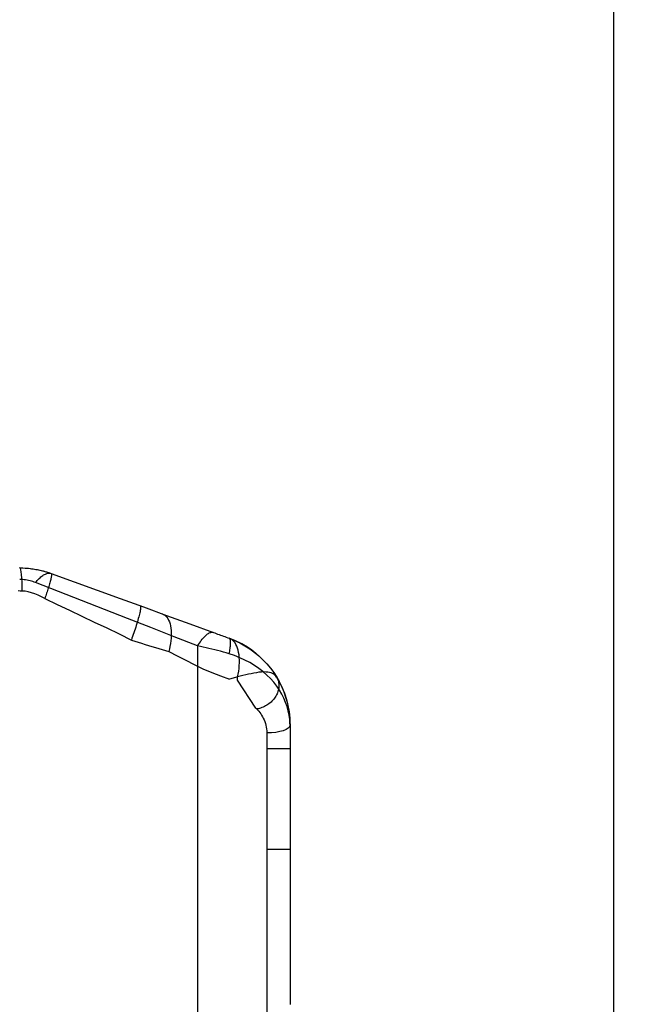
# Model space of a CAD drawing. Units: millimetres. Extents: x 8217 to 14365, y -5352 to 1810.
# Drawn here: x 12080 to 12083, y -3221 to -3217 of the extents above; entities that cross this region are included whole.
import ezdxf

# ---------------------------------------------------------------- set-up
doc = ezdxf.new("R2010")
doc.units = ezdxf.units.MM
doc.layers.add('_0', color=7, linetype='Continuous', lineweight=0)
doc.layers.add('Автоматика провода', color=7, linetype='Continuous', lineweight=30)
doc.layers.add('HIDDEN', color=7, linetype='Continuous')
doc.styles.add('ГОСТ тип А  2.5 мм М1к1', font='geniso.shx', dxfattribs={"oblique": 15, "height": 2.5})
doc.dimstyles.new('1-5', dxfattribs={"dimtxt": 2.5, "dimasz": 3, "dimexe": 3, "dimexo": 1, "dimtad": 1, "dimdec": 0, "dimlfac": 5, "dimzin": 9, "dimtxsty": 'ГОСТ тип А  2.5 мм М1к1', "dimblk2": 'DOTSMALL', "dimsah": 1, "dimcen": 2.5, "dimdle": 3, "dimclrd": 256, "dimclre": 256, "dimadec": 0, "dimazin": 0, "dimtfac": 1, "dimtdec": 0, "dimtmove": 0, "dimatfit": 3, "dimfxl": 1, "dimlwd": -1, "dimlwe": -1, "dimarcsym": 0})

# ---------------------------------------------------------------- blocks, each defined once
blk = doc.blocks.new('_Oblique')
at = {"color": 0, "linetype": 'ByBlock', "lineweight": -2}
blk.add_line((-0.5, -0.5), (0.5, 0.5), dxfattribs=at)
blk = doc.blocks.new('*D142')
at = {"layer": '_0', "ltscale": 3, "transparency": 16777216}
for p, q in [((12023.0158, -3220.1124), (12023.0158, -3148.6762)), ((12083.0158, -3160.1124), (12083.0158, -3148.6762)), ((12020.0158, -3151.6762), (12086.0158, -3151.6762))]:
    blk.add_line(p, q, dxfattribs=at)
at = {"layer": 'Defpoints', "color": 0, "linetype": 'Continuous', "ltscale": 3, "transparency": 16777216}
for p in [(12083.0158, -3151.6762), (12083.0158, -3161.1124), (12023.0158, -3221.1124)]:
    blk.add_point(p, dxfattribs=at)
at = {"layer": '_0', "linetype": 'Continuous', "ltscale": 3, "transparency": 16777216, "xscale": 3, "yscale": 3, "zscale": 3, "rotation": 180}
blk.add_blockref('_Oblique', (12023.0158, -3151.6762), dxfattribs=at)
at = {"layer": '_0', "linetype": 'Continuous', "ltscale": 3, "transparency": 16777216, "xscale": 3, "yscale": 3, "zscale": 3}
blk.add_blockref('_Oblique', (12083.0158, -3151.6762), dxfattribs=at)
at = {"layer": '_0', "color": 0, "linetype": 'Continuous', "lineweight": -3, "ltscale": 3, "transparency": 16777216, "insert": (12049.0158, -3149.8012), "char_height": 2.5, "attachment_point": 5, "style": 'ГОСТ тип А  2.5 мм М1к1'}
blk.add_mtext('300', dxfattribs=at)

msp = doc.modelspace()

# ---------------------------------------------------------------- linework, layer by layer
at = {"layer": 'HIDDEN'}
for p, q in [((12080.4463, -3219.4615), (12080.4458, -3219.4615)), ((12080.4463, -3219.4615), (12080.4458, -3219.4615)), ((12080.4463, -3219.4615), (12080.4593, -3219.4617)), ((12080.4463, -3219.4615), (12080.4463, -3219.4615)), ((12080.4463, -3219.4615), (12080.4582, -3219.4617)), ((12080.4463, -3219.4615), (12080.4593, -3219.4617)), ((12080.4463, -3219.4615), (12080.4463, -3219.4615)), ((12080.4463, -3219.4615), (12080.4582, -3219.4617)), ((12080.4582, -3219.4617), (12080.4701, -3219.4622)), ((12080.4582, -3219.4617), (12080.4701, -3219.4622)), ((12080.4593, -3219.4617), (12080.4722, -3219.4624)), ((12080.4593, -3219.4617), (12080.4722, -3219.4624)), ((12080.4701, -3219.4622), (12080.4819, -3219.4631)), ((12080.4701, -3219.4622), (12080.4819, -3219.4631)), ((12080.4722, -3219.4624), (12080.4851, -3219.4634)), ((12080.4722, -3219.4624), (12080.4851, -3219.4634)), ((12080.4819, -3219.4631), (12080.4936, -3219.4644)), ((12080.4819, -3219.4631), (12080.4936, -3219.4644)), ((12080.4851, -3219.4634), (12080.4979, -3219.4649)), ((12080.4851, -3219.4634), (12080.4979, -3219.4649)), ((12080.4936, -3219.4644), (12080.5053, -3219.4659)), ((12080.4936, -3219.4644), (12080.5053, -3219.4659)), ((12080.4979, -3219.4649), (12080.5106, -3219.4668)), ((12080.4979, -3219.4649), (12080.5106, -3219.4668)), ((12080.5053, -3219.4659), (12080.5168, -3219.4678)), ((12080.5053, -3219.4659), (12080.5168, -3219.4678)), ((12080.5106, -3219.4668), (12080.5231, -3219.469)), ((12080.5106, -3219.4668), (12080.5231, -3219.469)), ((12080.5168, -3219.4678), (12080.5283, -3219.4701)), ((12080.5168, -3219.4678), (12080.5283, -3219.4701)), ((12080.5231, -3219.469), (12080.5355, -3219.4716)), ((12080.5231, -3219.469), (12080.5355, -3219.4716)), ((12080.5283, -3219.4701), (12080.5396, -3219.4726)), ((12080.5283, -3219.4701), (12080.5396, -3219.4726)), ((12080.5355, -3219.4716), (12080.5477, -3219.4746)), ((12080.5355, -3219.4716), (12080.5477, -3219.4746)), ((12080.5396, -3219.4726), (12080.5507, -3219.4754)), ((12080.5396, -3219.4726), (12080.5507, -3219.4754)), ((12080.5477, -3219.4746), (12080.5598, -3219.4779)), ((12080.5477, -3219.4746), (12080.5598, -3219.4779)), ((12080.5499, -3219.492), (12080.5537, -3219.4899)), ((12080.5499, -3219.492), (12080.5537, -3219.4899)), ((12080.5507, -3219.4754), (12080.5617, -3219.4785)), ((12080.5507, -3219.4754), (12080.5617, -3219.4785)), ((12080.5537, -3219.4899), (12080.5573, -3219.4881)), ((12080.5537, -3219.4899), (12080.5573, -3219.4881)), ((12080.5573, -3219.4881), (12080.5609, -3219.4866)), ((12080.5573, -3219.4881), (12080.5609, -3219.4866)), ((12080.5598, -3219.4779), (12080.5715, -3219.4816)), ((12080.5598, -3219.4779), (12080.5715, -3219.4816)), ((12080.5609, -3219.4866), (12080.5644, -3219.4855)), ((12080.5609, -3219.4866), (12080.5644, -3219.4855)), ((12080.5617, -3219.4785), (12080.5725, -3219.4819)), ((12080.5617, -3219.4785), (12080.5725, -3219.4819)), ((12080.5644, -3219.4855), (12080.5678, -3219.4847)), ((12080.5644, -3219.4855), (12080.5678, -3219.4847)), ((12080.5678, -3219.4847), (12080.5711, -3219.4842)), ((12080.5678, -3219.4847), (12080.5711, -3219.4842)), ((12080.5711, -3219.4842), (12080.5743, -3219.4841)), ((12080.5711, -3219.4842), (12080.5743, -3219.4841)), ((12080.5715, -3219.4816), (12080.5831, -3219.4856)), ((12080.5715, -3219.4816), (12080.5831, -3219.4856)), ((12080.5725, -3219.4819), (12080.5831, -3219.4856)), ((12080.5725, -3219.4819), (12080.5831, -3219.4856)), ((12080.5743, -3219.4841), (12080.5774, -3219.4843)), ((12080.5743, -3219.4841), (12080.5774, -3219.4843)), ((12080.5774, -3219.4843), (12080.5803, -3219.4848)), ((12080.5774, -3219.4843), (12080.5803, -3219.4848)), ((12080.5803, -3219.4848), (12080.5831, -3219.4856)), ((12080.5803, -3219.4848), (12080.5831, -3219.4856)), ((12080.5831, -3219.4856), (12080.5831, -3219.4856)), ((12080.5831, -3219.4856), (12080.682, -3219.5216)), ((12080.5831, -3219.4856), (12080.5835, -3219.4859)), ((12080.5831, -3219.4856), (12080.5831, -3219.4856)), ((12080.5831, -3219.4856), (12080.682, -3219.5216)), ((12080.5831, -3219.4856), (12080.5835, -3219.4859)), ((12080.5835, -3219.4859), (12080.5839, -3219.4866)), ((12080.5835, -3219.4859), (12080.5839, -3219.4866)), ((12080.5839, -3219.4866), (12080.5841, -3219.4875)), ((12080.5839, -3219.4866), (12080.5841, -3219.4875)), ((12080.5841, -3219.4875), (12080.5843, -3219.4888)), ((12080.5841, -3219.4875), (12080.5843, -3219.4888)), ((12080.5843, -3219.4905), (12080.5841, -3219.4925)), ((12080.5843, -3219.4905), (12080.5841, -3219.4925)), ((12080.5843, -3219.4888), (12080.5843, -3219.4905)), ((12080.5843, -3219.4888), (12080.5843, -3219.4905)), ((12080.4528, -3219.512), (12080.4463, -3219.5119)), ((12080.4528, -3219.512), (12080.4463, -3219.5119)), ((12080.4592, -3219.5124), (12080.4528, -3219.512)), ((12080.4592, -3219.5124), (12080.4528, -3219.512)), ((12080.4657, -3219.5129), (12080.4592, -3219.5124)), ((12080.4657, -3219.5129), (12080.4592, -3219.5124)), ((12080.4721, -3219.5137), (12080.4657, -3219.5129)), ((12080.4721, -3219.5137), (12080.4657, -3219.5129)), ((12080.4784, -3219.5147), (12080.4721, -3219.5137)), ((12080.4784, -3219.5147), (12080.4721, -3219.5137)), ((12080.4847, -3219.5159), (12080.4784, -3219.5147)), ((12080.4847, -3219.5159), (12080.4784, -3219.5147)), ((12080.4909, -3219.5174), (12080.4847, -3219.5159)), ((12080.4909, -3219.5174), (12080.4847, -3219.5159)), ((12080.497, -3219.519), (12080.4909, -3219.5174)), ((12080.497, -3219.519), (12080.4909, -3219.5174)), ((12080.503, -3219.5207), (12080.497, -3219.519)), ((12080.503, -3219.5207), (12080.497, -3219.519)), ((12080.5089, -3219.5227), (12080.503, -3219.5207)), ((12080.5089, -3219.5227), (12080.503, -3219.5207)), ((12080.5147, -3219.5249), (12080.5089, -3219.5227)), ((12080.5147, -3219.5249), (12080.5089, -3219.5227)), ((12080.5147, -3219.5249), (12080.5186, -3219.5202)), ((12080.5147, -3219.5249), (12080.5186, -3219.5202)), ((12080.6136, -3219.5635), (12080.5147, -3219.5249)), ((12080.6136, -3219.5635), (12080.5147, -3219.5249)), ((12080.5186, -3219.5202), (12080.5226, -3219.5157)), ((12080.5186, -3219.5202), (12080.5226, -3219.5157)), ((12080.5226, -3219.5157), (12080.5265, -3219.5115)), ((12080.5226, -3219.5157), (12080.5265, -3219.5115)), ((12080.5265, -3219.5115), (12080.5305, -3219.5075)), ((12080.5265, -3219.5115), (12080.5305, -3219.5075)), ((12080.5305, -3219.5075), (12080.5344, -3219.5038)), ((12080.5305, -3219.5075), (12080.5344, -3219.5038)), ((12080.5344, -3219.5038), (12080.5384, -3219.5004)), ((12080.5344, -3219.5038), (12080.5384, -3219.5004)), ((12080.5384, -3219.5004), (12080.5423, -3219.4973)), ((12080.5384, -3219.5004), (12080.5423, -3219.4973)), ((12080.5423, -3219.4973), (12080.5461, -3219.4945)), ((12080.5423, -3219.4973), (12080.5461, -3219.4945)), ((12080.5461, -3219.4945), (12080.5499, -3219.492)), ((12080.5461, -3219.4945), (12080.5499, -3219.492)), ((12080.5754, -3219.5309), (12080.5738, -3219.5362)), ((12080.5754, -3219.5309), (12080.5738, -3219.5362)), ((12080.5768, -3219.5257), (12080.5754, -3219.5309)), ((12080.5768, -3219.5257), (12080.5754, -3219.5309)), ((12080.5782, -3219.5208), (12080.5768, -3219.5257)), ((12080.5782, -3219.5208), (12080.5768, -3219.5257)), ((12080.5794, -3219.5162), (12080.5782, -3219.5208)), ((12080.5794, -3219.5162), (12080.5782, -3219.5208)), ((12080.5805, -3219.5118), (12080.5794, -3219.5162)), ((12080.5805, -3219.5118), (12080.5794, -3219.5162)), ((12080.5814, -3219.5078), (12080.5805, -3219.5118)), ((12080.5814, -3219.5078), (12080.5805, -3219.5118)), ((12080.5822, -3219.504), (12080.5814, -3219.5078)), ((12080.5822, -3219.504), (12080.5814, -3219.5078)), ((12080.5829, -3219.5006), (12080.5822, -3219.504)), ((12080.5829, -3219.5006), (12080.5822, -3219.504)), ((12080.5835, -3219.4975), (12080.5829, -3219.5006)), ((12080.5835, -3219.4975), (12080.5829, -3219.5006)), ((12080.5839, -3219.4948), (12080.5835, -3219.4975)), ((12080.5839, -3219.4948), (12080.5835, -3219.4975)), ((12080.5841, -3219.4925), (12080.5839, -3219.4948)), ((12080.5841, -3219.4925), (12080.5839, -3219.4948)), ((12080.682, -3219.5216), (12080.7814, -3219.5578)), ((12080.682, -3219.5216), (12080.7814, -3219.5578)), ((12080.4479, -3219.5615), (12080.44, -3219.5614)), ((12080.4479, -3219.5615), (12080.44, -3219.5614)), ((12080.4559, -3219.5615), (12080.4479, -3219.5615)), ((12080.4559, -3219.5615), (12080.4479, -3219.5615)), ((12080.4695, -3219.5628), (12080.4559, -3219.5615)), ((12080.4695, -3219.5628), (12080.4559, -3219.5615)), ((12080.4833, -3219.5652), (12080.4695, -3219.5628)), ((12080.4833, -3219.5652), (12080.4695, -3219.5628)), ((12080.4972, -3219.569), (12080.4833, -3219.5652)), ((12080.4972, -3219.569), (12080.4833, -3219.5652)), ((12080.5114, -3219.5739), (12080.4972, -3219.569)), ((12080.5114, -3219.5739), (12080.4972, -3219.569)), ((12080.5257, -3219.5797), (12080.5114, -3219.5739)), ((12080.5257, -3219.5797), (12080.5114, -3219.5739)), ((12080.5608, -3219.5764), (12080.5588, -3219.5822)), ((12080.5608, -3219.5764), (12080.5588, -3219.5822)), ((12080.5628, -3219.5706), (12080.5608, -3219.5764)), ((12080.5628, -3219.5706), (12080.5608, -3219.5764)), ((12080.5648, -3219.5648), (12080.5628, -3219.5706)), ((12080.5648, -3219.5648), (12080.5628, -3219.5706)), ((12080.5667, -3219.5589), (12080.5648, -3219.5648)), ((12080.5667, -3219.5589), (12080.5648, -3219.5648)), ((12080.5686, -3219.5531), (12080.5667, -3219.5589)), ((12080.5686, -3219.5531), (12080.5667, -3219.5589)), ((12080.5704, -3219.5474), (12080.5686, -3219.5531)), ((12080.5704, -3219.5474), (12080.5686, -3219.5531)), ((12080.5722, -3219.5417), (12080.5704, -3219.5474)), ((12080.5722, -3219.5417), (12080.5704, -3219.5474)), ((12080.5738, -3219.5362), (12080.5722, -3219.5417)), ((12080.5738, -3219.5362), (12080.5722, -3219.5417)), ((12080.713, -3219.6024), (12080.6136, -3219.5635)), ((12080.713, -3219.6024), (12080.6136, -3219.5635)), ((12080.7814, -3219.5578), (12080.8813, -3219.5941)), ((12080.7814, -3219.5578), (12080.8813, -3219.5941)), ((12080.5401, -3219.5862), (12080.5257, -3219.5797)), ((12080.5401, -3219.5862), (12080.5257, -3219.5797)), ((12080.5548, -3219.5936), (12080.5401, -3219.5862)), ((12080.5548, -3219.5936), (12080.5401, -3219.5862)), ((12080.5568, -3219.588), (12080.5548, -3219.5936)), ((12080.5568, -3219.588), (12080.5548, -3219.5936)), ((12080.5548, -3219.5936), (12080.6084, -3219.6192)), ((12080.5548, -3219.5936), (12080.6084, -3219.6192)), ((12080.5588, -3219.5822), (12080.5568, -3219.588)), ((12080.5588, -3219.5822), (12080.5568, -3219.588)), ((12080.6084, -3219.6192), (12080.662, -3219.6447)), ((12080.6084, -3219.6192), (12080.662, -3219.6447)), ((12080.8128, -3219.6414), (12080.713, -3219.6024)), ((12080.8128, -3219.6414), (12080.713, -3219.6024)), ((12080.8813, -3219.5941), (12080.9815, -3219.6306)), ((12080.8813, -3219.5941), (12080.9815, -3219.6306)), ((12080.662, -3219.6447), (12080.7155, -3219.6703)), ((12080.662, -3219.6447), (12080.7155, -3219.6703)), ((12080.9131, -3219.6806), (12080.8128, -3219.6414)), ((12080.9131, -3219.6806), (12080.8128, -3219.6414)), ((12080.9645, -3219.6615), (12080.963, -3219.6675)), ((12080.9645, -3219.6615), (12080.963, -3219.6675)), ((12080.9658, -3219.656), (12080.9645, -3219.6615)), ((12080.9658, -3219.656), (12080.9645, -3219.6615)), ((12080.9669, -3219.6509), (12080.9658, -3219.656)), ((12080.9669, -3219.6509), (12080.9658, -3219.656)), ((12080.9678, -3219.6462), (12080.9669, -3219.6509)), ((12080.9678, -3219.6462), (12080.9669, -3219.6509)), ((12080.9685, -3219.642), (12080.9678, -3219.6462)), ((12080.9685, -3219.642), (12080.9678, -3219.6462)), ((12080.968, -3219.6257), (12080.9687, -3219.6262)), ((12080.968, -3219.6257), (12080.9687, -3219.6262)), ((12080.9691, -3219.6383), (12080.9685, -3219.642)), ((12080.9691, -3219.6383), (12080.9685, -3219.642)), ((12080.9687, -3219.6262), (12080.9691, -3219.6271)), ((12080.9687, -3219.6262), (12080.9691, -3219.6271)), ((12080.9691, -3219.6271), (12080.9695, -3219.6284)), ((12080.9691, -3219.6271), (12080.9695, -3219.6284)), ((12080.9695, -3219.6351), (12080.9691, -3219.6383)), ((12080.9695, -3219.6351), (12080.9691, -3219.6383)), ((12080.9695, -3219.6284), (12080.9696, -3219.6301)), ((12080.9695, -3219.6284), (12080.9696, -3219.6301)), ((12080.9696, -3219.6324), (12080.9695, -3219.6351)), ((12080.9696, -3219.6324), (12080.9695, -3219.6351)), ((12080.9696, -3219.6301), (12080.9696, -3219.6324)), ((12080.9696, -3219.6301), (12080.9696, -3219.6324)), ((12080.9815, -3219.6306), (12081.0821, -3219.6672)), ((12080.9815, -3219.6306), (12081.0821, -3219.6672)), ((12081.0636, -3219.6605), (12081.0688, -3219.6628)), ((12081.0636, -3219.6605), (12081.0688, -3219.6628)), ((12080.7155, -3219.6703), (12080.7692, -3219.6958)), ((12080.7155, -3219.6703), (12080.7692, -3219.6958)), ((12080.7692, -3219.6958), (12080.8227, -3219.7214)), ((12080.7692, -3219.6958), (12080.8227, -3219.7214)), ((12081.0137, -3219.7199), (12080.9131, -3219.6806)), ((12081.0137, -3219.7199), (12080.9131, -3219.6806)), ((12080.9531, -3219.7024), (12080.9507, -3219.7101)), ((12080.9531, -3219.7024), (12080.9507, -3219.7101)), ((12080.9553, -3219.6949), (12080.9531, -3219.7024)), ((12080.9553, -3219.6949), (12080.9531, -3219.7024)), ((12080.9575, -3219.6876), (12080.9553, -3219.6949)), ((12080.9575, -3219.6876), (12080.9553, -3219.6949)), ((12080.9595, -3219.6806), (12080.9575, -3219.6876)), ((12080.9595, -3219.6806), (12080.9575, -3219.6876)), ((12080.9613, -3219.6739), (12080.9595, -3219.6806)), ((12080.9613, -3219.6739), (12080.9595, -3219.6806)), ((12080.963, -3219.6675), (12080.9613, -3219.6739)), ((12080.963, -3219.6675), (12080.9613, -3219.6739)), ((12081.0688, -3219.6628), (12081.0738, -3219.666)), ((12081.0688, -3219.6628), (12081.0738, -3219.666)), ((12081.0738, -3219.666), (12081.0785, -3219.67)), ((12081.0738, -3219.666), (12081.0785, -3219.67)), ((12081.0785, -3219.67), (12081.083, -3219.6749)), ((12081.0785, -3219.67), (12081.083, -3219.6749)), ((12081.0821, -3219.6672), (12081.183, -3219.704)), ((12081.0821, -3219.6672), (12081.183, -3219.704)), ((12081.083, -3219.6749), (12081.087, -3219.6807)), ((12081.083, -3219.6749), (12081.087, -3219.6807)), ((12081.087, -3219.6807), (12081.0907, -3219.6874)), ((12081.087, -3219.6807), (12081.0907, -3219.6874)), ((12081.0907, -3219.6874), (12081.0939, -3219.6949)), ((12081.0907, -3219.6874), (12081.0939, -3219.6949)), ((12081.0939, -3219.6949), (12081.0967, -3219.7032)), ((12081.0939, -3219.6949), (12081.0967, -3219.7032)), ((12081.0967, -3219.7032), (12081.0988, -3219.7123)), ((12081.0967, -3219.7032), (12081.0988, -3219.7123)), ((12081.183, -3219.704), (12081.2842, -3219.7408)), ((12081.183, -3219.704), (12081.2842, -3219.7408)), ((12080.8227, -3219.7214), (12080.8762, -3219.7472)), ((12080.8227, -3219.7214), (12080.8762, -3219.7472)), ((12080.8762, -3219.7472), (12080.9294, -3219.7734)), ((12080.8762, -3219.7472), (12080.9294, -3219.7734)), ((12080.9403, -3219.7419), (12080.9376, -3219.7499)), ((12080.9403, -3219.7419), (12080.9376, -3219.7499)), ((12080.943, -3219.7339), (12080.9403, -3219.7419)), ((12080.943, -3219.7339), (12080.9403, -3219.7419)), ((12080.9457, -3219.7259), (12080.943, -3219.7339)), ((12080.9457, -3219.7259), (12080.943, -3219.7339)), ((12080.9482, -3219.718), (12080.9457, -3219.7259)), ((12080.9482, -3219.718), (12080.9457, -3219.7259)), ((12080.9507, -3219.7101), (12080.9482, -3219.718)), ((12080.9507, -3219.7101), (12080.9482, -3219.718)), ((12081.1146, -3219.7594), (12081.0137, -3219.7199)), ((12081.1146, -3219.7594), (12081.0137, -3219.7199)), ((12081.0988, -3219.7123), (12081.1005, -3219.722)), ((12081.0988, -3219.7123), (12081.1005, -3219.722)), ((12081.1005, -3219.722), (12081.1015, -3219.7323)), ((12081.1005, -3219.722), (12081.1015, -3219.7323)), ((12081.1015, -3219.7323), (12081.102, -3219.7431)), ((12081.1015, -3219.7323), (12081.102, -3219.7431)), ((12081.102, -3219.7431), (12081.102, -3219.7543)), ((12081.102, -3219.7431), (12081.102, -3219.7543)), ((12081.2595, -3219.7473), (12081.2631, -3219.745)), ((12081.2595, -3219.7473), (12081.2631, -3219.745)), ((12081.2631, -3219.745), (12081.2665, -3219.7431)), ((12081.2631, -3219.745), (12081.2665, -3219.7431)), ((12081.2665, -3219.7431), (12081.2698, -3219.7416)), ((12081.2665, -3219.7431), (12081.2698, -3219.7416)), ((12081.2698, -3219.7416), (12081.273, -3219.7406)), ((12081.2698, -3219.7416), (12081.273, -3219.7406)), ((12081.273, -3219.7406), (12081.2761, -3219.74)), ((12081.273, -3219.7406), (12081.2761, -3219.74)), ((12081.2761, -3219.74), (12081.279, -3219.7399)), ((12081.2761, -3219.74), (12081.279, -3219.7399)), ((12081.279, -3219.7399), (12081.2817, -3219.7401)), ((12081.279, -3219.7399), (12081.2817, -3219.7401)), ((12081.2817, -3219.7401), (12081.2842, -3219.7408)), ((12081.2817, -3219.7401), (12081.2842, -3219.7408)), ((12081.2842, -3219.7408), (12081.2903, -3219.743)), ((12081.2842, -3219.7408), (12081.2903, -3219.743)), ((12081.2903, -3219.743), (12081.2964, -3219.7452)), ((12081.2903, -3219.743), (12081.2964, -3219.7452)), ((12081.2964, -3219.7452), (12081.3026, -3219.7475)), ((12081.2964, -3219.7452), (12081.3026, -3219.7475)), ((12080.9321, -3219.7657), (12080.9294, -3219.7734)), ((12080.9321, -3219.7657), (12080.9294, -3219.7734)), ((12080.9294, -3219.7734), (12080.9442, -3219.7781)), ((12080.9294, -3219.7734), (12080.9442, -3219.7781)), ((12080.9349, -3219.7578), (12080.9321, -3219.7657)), ((12080.9349, -3219.7578), (12080.9321, -3219.7657)), ((12080.9376, -3219.7499), (12080.9349, -3219.7578)), ((12080.9376, -3219.7499), (12080.9349, -3219.7578)), ((12080.9442, -3219.7781), (12080.959, -3219.7829)), ((12080.9442, -3219.7781), (12080.959, -3219.7829)), ((12080.959, -3219.7829), (12080.9739, -3219.7876)), ((12080.959, -3219.7829), (12080.9739, -3219.7876)), ((12080.9739, -3219.7876), (12080.9888, -3219.7923)), ((12080.9739, -3219.7876), (12080.9888, -3219.7923)), ((12081.0985, -3219.7891), (12081.0964, -3219.8008)), ((12081.0985, -3219.7891), (12081.0964, -3219.8008)), ((12081.1002, -3219.7774), (12081.0985, -3219.7891)), ((12081.1002, -3219.7774), (12081.0985, -3219.7891)), ((12081.1013, -3219.7658), (12081.1002, -3219.7774)), ((12081.1013, -3219.7658), (12081.1002, -3219.7774)), ((12081.102, -3219.7543), (12081.1013, -3219.7658)), ((12081.102, -3219.7543), (12081.1013, -3219.7658)), ((12081.2158, -3219.7989), (12081.1146, -3219.7594)), ((12081.2158, -3219.7989), (12081.1146, -3219.7594)), ((12081.2198, -3219.7927), (12081.2239, -3219.7867)), ((12081.2198, -3219.7927), (12081.2239, -3219.7867)), ((12081.2239, -3219.7867), (12081.228, -3219.7809)), ((12081.2239, -3219.7867), (12081.228, -3219.7809)), ((12081.228, -3219.7809), (12081.2321, -3219.7754)), ((12081.228, -3219.7809), (12081.2321, -3219.7754)), ((12081.2321, -3219.7754), (12081.2361, -3219.7703)), ((12081.2321, -3219.7754), (12081.2361, -3219.7703)), ((12081.2361, -3219.7703), (12081.2402, -3219.7655)), ((12081.2361, -3219.7703), (12081.2402, -3219.7655)), ((12081.2402, -3219.7655), (12081.2442, -3219.761)), ((12081.2402, -3219.7655), (12081.2442, -3219.761)), ((12081.2442, -3219.761), (12081.2481, -3219.757)), ((12081.2442, -3219.761), (12081.2481, -3219.757)), ((12081.2481, -3219.757), (12081.252, -3219.7533)), ((12081.2481, -3219.757), (12081.252, -3219.7533)), ((12081.252, -3219.7533), (12081.2558, -3219.7501)), ((12081.252, -3219.7533), (12081.2558, -3219.7501)), ((12081.2558, -3219.7501), (12081.2595, -3219.7473)), ((12081.2558, -3219.7501), (12081.2595, -3219.7473)), ((12081.3026, -3219.7475), (12081.3088, -3219.7497)), ((12081.3026, -3219.7475), (12081.3088, -3219.7497)), ((12081.3088, -3219.7497), (12081.315, -3219.752)), ((12081.3088, -3219.7497), (12081.315, -3219.752)), ((12081.315, -3219.752), (12081.3213, -3219.7543)), ((12081.315, -3219.752), (12081.3213, -3219.7543)), ((12081.3213, -3219.7543), (12081.3276, -3219.7566)), ((12081.3213, -3219.7543), (12081.3276, -3219.7566)), ((12081.3276, -3219.7566), (12081.3339, -3219.7589)), ((12081.3276, -3219.7566), (12081.3339, -3219.7589)), ((12081.3339, -3219.7589), (12081.3401, -3219.7612)), ((12081.3339, -3219.7589), (12081.3401, -3219.7612)), ((12081.3401, -3219.7612), (12081.3464, -3219.7634)), ((12081.3401, -3219.7612), (12081.3464, -3219.7634)), ((12081.3464, -3219.7634), (12081.3526, -3219.7657)), ((12081.3464, -3219.7634), (12081.3526, -3219.7657)), ((12081.3526, -3219.7657), (12081.3526, -3219.7657)), ((12081.3526, -3219.7657), (12081.3761, -3219.7751)), ((12081.3538, -3219.7663), (12081.3526, -3219.7657)), ((12081.3581, -3219.7681), (12081.3526, -3219.7657)), ((12081.3796, -3219.7766), (12081.3526, -3219.7657)), ((12081.3526, -3219.7657), (12081.3526, -3219.7657)), ((12081.3526, -3219.7657), (12081.3761, -3219.7751)), ((12081.3538, -3219.7663), (12081.3526, -3219.7657)), ((12081.3581, -3219.7681), (12081.3526, -3219.7657)), ((12081.3796, -3219.7766), (12081.3526, -3219.7657)), ((12081.3529, -3219.7658), (12081.3761, -3219.7751)), ((12081.3529, -3219.7658), (12081.3761, -3219.7751)), ((12081.3549, -3219.7673), (12081.3538, -3219.7663)), ((12081.3549, -3219.7673), (12081.3538, -3219.7663)), ((12081.3558, -3219.7686), (12081.3549, -3219.7673)), ((12081.3558, -3219.7686), (12081.3549, -3219.7673)), ((12081.3566, -3219.7703), (12081.3558, -3219.7686)), ((12081.3566, -3219.7703), (12081.3558, -3219.7686)), ((12081.3573, -3219.7723), (12081.3566, -3219.7703)), ((12081.3573, -3219.7723), (12081.3566, -3219.7703)), ((12081.3579, -3219.7746), (12081.3573, -3219.7723)), ((12081.3579, -3219.7746), (12081.3573, -3219.7723)), ((12081.3583, -3219.7773), (12081.3579, -3219.7746)), ((12081.3583, -3219.7773), (12081.3579, -3219.7746)), ((12081.3634, -3219.7714), (12081.3581, -3219.7681)), ((12081.3634, -3219.7714), (12081.3581, -3219.7681)), ((12081.3586, -3219.7803), (12081.3583, -3219.7773)), ((12081.3586, -3219.7803), (12081.3583, -3219.7773)), ((12081.3587, -3219.7836), (12081.3586, -3219.7803)), ((12081.3587, -3219.7836), (12081.3586, -3219.7803)), ((12081.3586, -3219.7913), (12081.3587, -3219.7873)), ((12081.3586, -3219.7913), (12081.3587, -3219.7873)), ((12081.3587, -3219.7873), (12081.3587, -3219.7836)), ((12081.3587, -3219.7873), (12081.3587, -3219.7836)), ((12081.3685, -3219.7754), (12081.3634, -3219.7714)), ((12081.3685, -3219.7754), (12081.3634, -3219.7714)), ((12081.3733, -3219.7804), (12081.3685, -3219.7754)), ((12081.3733, -3219.7804), (12081.3685, -3219.7754)), ((12081.3778, -3219.7861), (12081.3733, -3219.7804)), ((12081.3778, -3219.7861), (12081.3733, -3219.7804)), ((12081.3761, -3219.7751), (12081.3989, -3219.786)), ((12081.3761, -3219.7751), (12081.3984, -3219.7858)), ((12081.3761, -3219.7751), (12081.3989, -3219.786)), ((12081.3761, -3219.7751), (12081.3984, -3219.7858)), ((12081.3819, -3219.7928), (12081.3778, -3219.7861)), ((12081.3819, -3219.7928), (12081.3778, -3219.7861)), ((12081.407, -3219.7904), (12081.3796, -3219.7766)), ((12081.407, -3219.7904), (12081.3796, -3219.7766)), ((12081.3984, -3219.7858), (12081.4201, -3219.7978)), ((12081.3984, -3219.7858), (12081.4201, -3219.7978)), ((12081.3989, -3219.786), (12081.4208, -3219.7982)), ((12081.3989, -3219.786), (12081.4208, -3219.7982)), ((12080.9888, -3219.7923), (12081.0037, -3219.7969)), ((12080.9888, -3219.7923), (12081.0037, -3219.7969)), ((12081.0037, -3219.7969), (12081.0185, -3219.8015)), ((12081.0037, -3219.7969), (12081.0185, -3219.8015)), ((12081.0185, -3219.8015), (12081.0333, -3219.806)), ((12081.0185, -3219.8015), (12081.0333, -3219.806)), ((12081.0333, -3219.806), (12081.0479, -3219.8105)), ((12081.0333, -3219.806), (12081.0479, -3219.8105)), ((12081.0479, -3219.8105), (12081.0624, -3219.8149)), ((12081.0479, -3219.8105), (12081.0624, -3219.8149)), ((12081.0624, -3219.8149), (12081.0768, -3219.8193)), ((12081.0624, -3219.8149), (12081.0768, -3219.8193)), ((12081.0768, -3219.8193), (12081.091, -3219.8237)), ((12081.0768, -3219.8193), (12081.091, -3219.8237)), ((12081.0939, -3219.8123), (12081.091, -3219.8237)), ((12081.0939, -3219.8123), (12081.091, -3219.8237)), ((12081.091, -3219.8237), (12081.1279, -3219.8424)), ((12081.091, -3219.8237), (12081.1279, -3219.8424)), ((12081.0964, -3219.8008), (12081.0939, -3219.8123)), ((12081.0964, -3219.8008), (12081.0939, -3219.8123)), ((12081.2158, -3219.7989), (12081.2198, -3219.7927)), ((12081.2158, -3219.7989), (12081.2198, -3219.7927)), ((12081.2158, -3219.7989), (12081.2158, -3222.424)), ((12081.2279, -3219.8014), (12081.2158, -3219.7989)), ((12081.2158, -3219.7989), (12081.2158, -3222.424)), ((12081.2279, -3219.8014), (12081.2158, -3219.7989)), ((12081.2402, -3219.8039), (12081.2279, -3219.8014)), ((12081.2402, -3219.8039), (12081.2279, -3219.8014)), ((12081.2525, -3219.8066), (12081.2402, -3219.8039)), ((12081.2525, -3219.8066), (12081.2402, -3219.8039)), ((12081.265, -3219.8095), (12081.2525, -3219.8066)), ((12081.265, -3219.8095), (12081.2525, -3219.8066)), ((12081.2775, -3219.8124), (12081.265, -3219.8095)), ((12081.2775, -3219.8124), (12081.265, -3219.8095)), ((12081.29, -3219.8155), (12081.2775, -3219.8124)), ((12081.29, -3219.8155), (12081.2775, -3219.8124)), ((12081.3026, -3219.8188), (12081.29, -3219.8155)), ((12081.3026, -3219.8188), (12081.29, -3219.8155)), ((12081.3151, -3219.8221), (12081.3026, -3219.8188)), ((12081.3151, -3219.8221), (12081.3026, -3219.8188)), ((12081.3277, -3219.8256), (12081.3151, -3219.8221)), ((12081.3277, -3219.8256), (12081.3151, -3219.8221)), ((12081.3402, -3219.8292), (12081.3277, -3219.8256)), ((12081.3402, -3219.8292), (12081.3277, -3219.8256)), ((12081.3526, -3219.8329), (12081.3402, -3219.8292)), ((12081.3526, -3219.8329), (12081.3402, -3219.8292)), ((12081.3526, -3219.8329), (12081.3538, -3219.8269)), ((12081.3526, -3219.8329), (12081.3538, -3219.8269)), ((12081.3538, -3219.8269), (12081.3549, -3219.8211)), ((12081.3538, -3219.8269), (12081.3549, -3219.8211)), ((12081.3549, -3219.8211), (12081.3558, -3219.8156)), ((12081.3549, -3219.8211), (12081.3558, -3219.8156)), ((12081.3558, -3219.8156), (12081.3566, -3219.8102)), ((12081.3558, -3219.8156), (12081.3566, -3219.8102)), ((12081.3566, -3219.8102), (12081.3573, -3219.8051)), ((12081.3566, -3219.8102), (12081.3573, -3219.8051)), ((12081.3573, -3219.8051), (12081.3579, -3219.8002)), ((12081.3573, -3219.8051), (12081.3579, -3219.8002)), ((12081.3579, -3219.8002), (12081.3583, -3219.7956)), ((12081.3579, -3219.8002), (12081.3583, -3219.7956)), ((12081.3583, -3219.7956), (12081.3586, -3219.7913)), ((12081.3583, -3219.7956), (12081.3586, -3219.7913)), ((12081.3855, -3219.8003), (12081.3819, -3219.7928)), ((12081.3855, -3219.8003), (12081.3819, -3219.7928)), ((12081.3887, -3219.8086), (12081.3855, -3219.8003)), ((12081.3887, -3219.8086), (12081.3855, -3219.8003)), ((12081.3914, -3219.8176), (12081.3887, -3219.8086)), ((12081.3914, -3219.8176), (12081.3887, -3219.8086)), ((12081.3936, -3219.8274), (12081.3914, -3219.8176)), ((12081.3936, -3219.8274), (12081.3914, -3219.8176)), ((12081.3953, -3219.8378), (12081.3936, -3219.8274)), ((12081.3953, -3219.8378), (12081.3936, -3219.8274)), ((12081.4312, -3219.8046), (12081.407, -3219.7904)), ((12081.4312, -3219.8046), (12081.407, -3219.7904)), ((12081.4201, -3219.7978), (12081.4418, -3219.8117)), ((12081.4201, -3219.7978), (12081.4418, -3219.8117)), ((12081.4208, -3219.7982), (12081.4417, -3219.8117)), ((12081.4208, -3219.7982), (12081.4417, -3219.8117)), ((12081.4443, -3219.8134), (12081.4312, -3219.8046)), ((12081.4443, -3219.8134), (12081.4312, -3219.8046)), ((12081.4417, -3219.8117), (12081.4618, -3219.8263)), ((12081.4417, -3219.8117), (12081.4618, -3219.8263)), ((12081.4418, -3219.8117), (12081.4588, -3219.824)), ((12081.4418, -3219.8117), (12081.4588, -3219.824)), ((12081.4572, -3219.8227), (12081.4443, -3219.8134)), ((12081.4572, -3219.8227), (12081.4443, -3219.8134)), ((12081.4698, -3219.8326), (12081.4572, -3219.8227)), ((12081.4698, -3219.8326), (12081.4572, -3219.8227)), ((12081.4588, -3219.824), (12081.4684, -3219.8316)), ((12081.4588, -3219.824), (12081.4684, -3219.8316)), ((12081.4618, -3219.8263), (12081.4807, -3219.8421)), ((12081.4618, -3219.8263), (12081.4807, -3219.8421)), ((12081.1279, -3219.8424), (12081.1648, -3219.8612)), ((12081.1279, -3219.8424), (12081.1648, -3219.8612)), ((12081.1648, -3219.8612), (12081.2018, -3219.8797)), ((12081.1648, -3219.8612), (12081.2018, -3219.8797)), ((12081.3761, -3219.8407), (12081.3526, -3219.8329)), ((12081.3761, -3219.8407), (12081.3526, -3219.8329)), ((12081.3989, -3219.8498), (12081.3761, -3219.8407)), ((12081.3989, -3219.8498), (12081.3761, -3219.8407)), ((12081.3964, -3219.8487), (12081.3953, -3219.8378)), ((12081.3964, -3219.8487), (12081.3953, -3219.8378)), ((12081.3963, -3219.8841), (12081.3969, -3219.872)), ((12081.3963, -3219.8841), (12081.3969, -3219.872)), ((12081.3969, -3219.8602), (12081.3964, -3219.8487)), ((12081.3969, -3219.8602), (12081.3964, -3219.8487)), ((12081.3969, -3219.872), (12081.3969, -3219.8602)), ((12081.3969, -3219.872), (12081.3969, -3219.8602)), ((12081.4208, -3219.8599), (12081.3989, -3219.8498)), ((12081.4208, -3219.8599), (12081.3989, -3219.8498)), ((12081.4417, -3219.8711), (12081.4208, -3219.8599)), ((12081.4417, -3219.8711), (12081.4208, -3219.8599)), ((12081.4618, -3219.8833), (12081.4417, -3219.8711)), ((12081.4618, -3219.8833), (12081.4417, -3219.8711)), ((12081.4807, -3219.8421), (12081.4986, -3219.8588)), ((12081.4807, -3219.8421), (12081.4986, -3219.8588)), ((12081.4986, -3219.8588), (12081.5154, -3219.8766)), ((12081.4986, -3219.8588), (12081.5154, -3219.8766)), ((12081.2018, -3219.8797), (12081.2392, -3219.8975)), ((12081.2018, -3219.8797), (12081.2392, -3219.8975)), ((12081.2392, -3219.8975), (12081.2771, -3219.9138)), ((12081.2392, -3219.8975), (12081.2771, -3219.9138)), ((12081.2771, -3219.9138), (12081.3156, -3219.9287)), ((12081.2771, -3219.9138), (12081.3156, -3219.9287)), ((12081.3916, -3219.9211), (12081.3937, -3219.9087)), ((12081.3916, -3219.9211), (12081.3937, -3219.9087)), ((12081.3937, -3219.9087), (12081.3952, -3219.8963)), ((12081.3937, -3219.9087), (12081.3952, -3219.8963)), ((12081.3952, -3219.8963), (12081.3963, -3219.8841)), ((12081.3952, -3219.8963), (12081.3963, -3219.8841)), ((12081.4591, -3219.9167), (12081.4475, -3219.919)), ((12081.4591, -3219.9167), (12081.4475, -3219.919)), ((12081.4706, -3219.9148), (12081.4591, -3219.9167)), ((12081.4706, -3219.9148), (12081.4591, -3219.9167)), ((12081.4807, -3219.8964), (12081.4618, -3219.8833)), ((12081.4807, -3219.8964), (12081.4618, -3219.8833)), ((12081.4816, -3219.9132), (12081.4706, -3219.9148)), ((12081.4816, -3219.9132), (12081.4706, -3219.9148)), ((12081.4986, -3219.9103), (12081.4807, -3219.8964)), ((12081.4986, -3219.9103), (12081.4807, -3219.8964)), ((12081.4922, -3219.9122), (12081.4816, -3219.9132)), ((12081.4922, -3219.9122), (12081.4816, -3219.9132)), ((12081.502, -3219.9117), (12081.4922, -3219.9122)), ((12081.502, -3219.9117), (12081.4922, -3219.9122)), ((12081.5154, -3219.9249), (12081.4986, -3219.9103)), ((12081.5154, -3219.9249), (12081.4986, -3219.9103)), ((12081.5111, -3219.9119), (12081.502, -3219.9117)), ((12081.5111, -3219.9119), (12081.502, -3219.9117)), ((12081.5194, -3219.9126), (12081.5111, -3219.9119)), ((12081.5194, -3219.9126), (12081.5111, -3219.9119)), ((12081.5154, -3219.8766), (12081.5309, -3219.8951)), ((12081.5154, -3219.8766), (12081.5309, -3219.8951)), ((12081.527, -3219.914), (12081.5194, -3219.9126)), ((12081.527, -3219.914), (12081.5194, -3219.9126)), ((12081.5339, -3219.916), (12081.527, -3219.914)), ((12081.5339, -3219.916), (12081.527, -3219.914)), ((12081.5309, -3219.8951), (12081.5451, -3219.9145)), ((12081.5309, -3219.8951), (12081.5451, -3219.9145)), ((12081.5402, -3219.9186), (12081.5339, -3219.916)), ((12081.5402, -3219.9186), (12081.5339, -3219.916)), ((12081.543, -3219.9115), (12081.5564, -3219.9318)), ((12081.543, -3219.9115), (12081.5564, -3219.9318)), ((12081.5451, -3219.9145), (12081.5581, -3219.9346)), ((12081.5451, -3219.9145), (12081.5581, -3219.9346)), ((12081.3156, -3219.9287), (12081.3544, -3219.9429)), ((12081.3156, -3219.9287), (12081.3544, -3219.9429)), ((12081.3594, -3219.9415), (12081.3544, -3219.9429)), ((12081.3594, -3219.9415), (12081.3544, -3219.9429)), ((12081.3644, -3219.9402), (12081.3594, -3219.9415)), ((12081.3644, -3219.9402), (12081.3594, -3219.9415)), ((12081.3694, -3219.9388), (12081.3644, -3219.9402)), ((12081.3694, -3219.9388), (12081.3644, -3219.9402)), ((12081.3744, -3219.9375), (12081.3694, -3219.9388)), ((12081.3744, -3219.9375), (12081.3694, -3219.9388)), ((12081.3793, -3219.9361), (12081.3744, -3219.9375)), ((12081.3793, -3219.9361), (12081.3744, -3219.9375)), ((12081.3843, -3219.9348), (12081.3793, -3219.9361)), ((12081.3843, -3219.9348), (12081.3793, -3219.9361)), ((12081.3892, -3219.9334), (12081.3843, -3219.9348)), ((12081.3892, -3219.9334), (12081.3843, -3219.9348)), ((12081.3892, -3219.9334), (12081.3916, -3219.9211)), ((12081.3892, -3219.9334), (12081.3916, -3219.9211)), ((12081.4008, -3219.9303), (12081.3892, -3219.9334)), ((12081.4008, -3219.9303), (12081.3892, -3219.9334)), ((12081.3893, -3219.938), (12081.3892, -3219.9334)), ((12081.3893, -3219.938), (12081.3892, -3219.9334)), ((12081.3892, -3219.9474), (12081.3893, -3219.9427)), ((12081.3892, -3219.9474), (12081.3893, -3219.9427)), ((12081.468, -3220.0677), (12081.3892, -3219.9474)), ((12081.468, -3220.0677), (12081.3892, -3219.9474)), ((12081.3893, -3219.9427), (12081.3893, -3219.938)), ((12081.3893, -3219.9427), (12081.3893, -3219.938)), ((12081.4124, -3219.9272), (12081.4008, -3219.9303)), ((12081.4124, -3219.9272), (12081.4008, -3219.9303)), ((12081.4241, -3219.9243), (12081.4124, -3219.9272)), ((12081.4241, -3219.9243), (12081.4124, -3219.9272)), ((12081.4358, -3219.9215), (12081.4241, -3219.9243)), ((12081.4358, -3219.9215), (12081.4241, -3219.9243)), ((12081.4475, -3219.919), (12081.4358, -3219.9215)), ((12081.4475, -3219.919), (12081.4358, -3219.9215)), ((12081.5309, -3219.9403), (12081.5154, -3219.9249)), ((12081.5309, -3219.9403), (12081.5154, -3219.9249)), ((12081.5451, -3219.9562), (12081.5309, -3219.9403)), ((12081.5451, -3219.9562), (12081.5309, -3219.9403)), ((12081.5457, -3219.9218), (12081.5402, -3219.9186)), ((12081.5457, -3219.9218), (12081.5402, -3219.9186)), ((12081.5581, -3219.9728), (12081.5451, -3219.9562)), ((12081.5581, -3219.9728), (12081.5451, -3219.9562)), ((12081.5506, -3219.9256), (12081.5457, -3219.9218)), ((12081.5506, -3219.9256), (12081.5457, -3219.9218)), ((12081.5547, -3219.9298), (12081.5506, -3219.9256)), ((12081.5547, -3219.9298), (12081.5506, -3219.9256)), ((12081.5579, -3219.9343), (12081.5547, -3219.9298)), ((12081.5579, -3219.9343), (12081.5547, -3219.9298)), ((12081.5564, -3219.9318), (12081.5684, -3219.9527)), ((12081.5564, -3219.9318), (12081.5684, -3219.9527)), ((12081.5579, -3219.9343), (12081.5602, -3219.9384)), ((12081.5579, -3219.9343), (12081.5602, -3219.9384)), ((12081.5581, -3219.9346), (12081.5697, -3219.9553)), ((12081.5581, -3219.9346), (12081.5697, -3219.9553)), ((12081.5602, -3219.9384), (12081.5622, -3219.9427)), ((12081.5602, -3219.9384), (12081.5622, -3219.9427)), ((12081.5622, -3219.9427), (12081.5639, -3219.9471)), ((12081.5622, -3219.9427), (12081.5639, -3219.9471)), ((12081.5639, -3219.9471), (12081.5653, -3219.9518)), ((12081.5639, -3219.9471), (12081.5653, -3219.9518)), ((12081.5653, -3219.9518), (12081.5665, -3219.9565)), ((12081.5653, -3219.9518), (12081.5665, -3219.9565)), ((12081.5665, -3219.9565), (12081.5673, -3219.9614)), ((12081.5665, -3219.9565), (12081.5673, -3219.9614)), ((12081.5684, -3219.9527), (12081.5808, -3219.978)), ((12081.5684, -3219.9527), (12081.5808, -3219.978)), ((12081.5697, -3219.9553), (12081.5801, -3219.9765)), ((12081.5697, -3219.9553), (12081.5801, -3219.9765)), ((12081.5697, -3219.9898), (12081.5581, -3219.9728)), ((12081.5697, -3219.9898), (12081.5581, -3219.9728)), ((12081.562, -3220.0013), (12081.5599, -3220.0063)), ((12081.562, -3220.0013), (12081.5599, -3220.0063)), ((12081.5637, -3219.9963), (12081.562, -3220.0013)), ((12081.5637, -3219.9963), (12081.562, -3220.0013)), ((12081.5652, -3219.9913), (12081.5637, -3219.9963)), ((12081.5652, -3219.9913), (12081.5637, -3219.9963)), ((12081.5663, -3219.9863), (12081.5652, -3219.9913)), ((12081.5663, -3219.9863), (12081.5652, -3219.9913)), ((12081.5672, -3219.9812), (12081.5663, -3219.9863)), ((12081.5672, -3219.9812), (12081.5663, -3219.9863)), ((12081.5677, -3219.9762), (12081.5672, -3219.9812)), ((12081.5677, -3219.9762), (12081.5672, -3219.9812)), ((12081.5673, -3219.9614), (12081.5677, -3219.9663)), ((12081.5673, -3219.9614), (12081.5677, -3219.9663)), ((12081.5677, -3219.9663), (12081.5679, -3219.9712)), ((12081.5677, -3219.9663), (12081.5679, -3219.9712)), ((12081.5679, -3219.9712), (12081.5677, -3219.9762)), ((12081.5679, -3219.9712), (12081.5677, -3219.9762)), ((12081.5801, -3220.0072), (12081.5697, -3219.9898)), ((12081.5801, -3220.0072), (12081.5697, -3219.9898)), ((12081.5801, -3219.9765), (12081.5892, -3219.9982)), ((12081.5801, -3219.9765), (12081.5892, -3219.9982)), ((12081.5808, -3219.978), (12081.5913, -3220.0039)), ((12081.5808, -3219.978), (12081.5913, -3220.0039)), ((12081.5892, -3219.9982), (12081.5969, -3220.0204)), ((12081.5892, -3219.9982), (12081.5969, -3220.0204)), ((12081.5337, -3220.042), (12081.5293, -3220.0458)), ((12081.5337, -3220.042), (12081.5293, -3220.0458)), ((12081.5378, -3220.0381), (12081.5337, -3220.042)), ((12081.5378, -3220.0381), (12081.5337, -3220.042)), ((12081.5417, -3220.0339), (12081.5378, -3220.0381)), ((12081.5417, -3220.0339), (12081.5378, -3220.0381)), ((12081.5454, -3220.0296), (12081.5417, -3220.0339)), ((12081.5454, -3220.0296), (12081.5417, -3220.0339)), ((12081.5488, -3220.0252), (12081.5454, -3220.0296)), ((12081.5488, -3220.0252), (12081.5454, -3220.0296)), ((12081.552, -3220.0206), (12081.5488, -3220.0252)), ((12081.552, -3220.0206), (12081.5488, -3220.0252)), ((12081.5549, -3220.0159), (12081.552, -3220.0206)), ((12081.5549, -3220.0159), (12081.552, -3220.0206)), ((12081.5576, -3220.0111), (12081.5549, -3220.0159)), ((12081.5576, -3220.0111), (12081.5549, -3220.0159)), ((12081.5599, -3220.0063), (12081.5576, -3220.0111)), ((12081.5599, -3220.0063), (12081.5576, -3220.0111)), ((12081.5892, -3220.025), (12081.5801, -3220.0072)), ((12081.5892, -3220.025), (12081.5801, -3220.0072)), ((12081.5969, -3220.0431), (12081.5892, -3220.025)), ((12081.5969, -3220.0431), (12081.5892, -3220.025)), ((12081.5913, -3220.0039), (12081.6, -3220.0303)), ((12081.5913, -3220.0039), (12081.6, -3220.0303)), ((12081.5969, -3220.0204), (12081.6034, -3220.0428)), ((12081.5969, -3220.0204), (12081.6034, -3220.0428)), ((12081.6034, -3220.0614), (12081.5969, -3220.0431)), ((12081.6034, -3220.0614), (12081.5969, -3220.0431)), ((12081.6, -3220.0303), (12081.6068, -3220.0572)), ((12081.6, -3220.0303), (12081.6068, -3220.0572)), ((12081.6034, -3220.0428), (12081.6085, -3220.0656)), ((12081.6034, -3220.0428), (12081.6085, -3220.0656)), ((12081.468, -3220.0677), (12081.4724, -3220.0718)), ((12081.468, -3220.0677), (12081.4724, -3220.0718)), ((12081.4778, -3220.0708), (12081.4724, -3220.0718)), ((12081.4778, -3220.0708), (12081.4724, -3220.0718)), ((12081.4724, -3220.0718), (12081.4766, -3220.0766)), ((12081.4724, -3220.0718), (12081.4766, -3220.0766)), ((12081.4766, -3220.0766), (12081.4808, -3220.0817)), ((12081.4766, -3220.0766), (12081.4808, -3220.0817)), ((12081.4833, -3220.0695), (12081.4778, -3220.0708)), ((12081.4833, -3220.0695), (12081.4778, -3220.0708)), ((12081.4808, -3220.0817), (12081.4849, -3220.0871)), ((12081.4808, -3220.0817), (12081.4849, -3220.0871)), ((12081.4888, -3220.0679), (12081.4833, -3220.0695)), ((12081.4888, -3220.0679), (12081.4833, -3220.0695)), ((12081.4849, -3220.0871), (12081.489, -3220.0929)), ((12081.4849, -3220.0871), (12081.489, -3220.0929)), ((12081.4943, -3220.066), (12081.4888, -3220.0679)), ((12081.4943, -3220.066), (12081.4888, -3220.0679)), ((12081.4997, -3220.0638), (12081.4943, -3220.066)), ((12081.4997, -3220.0638), (12081.4943, -3220.066)), ((12081.505, -3220.0614), (12081.4997, -3220.0638)), ((12081.505, -3220.0614), (12081.4997, -3220.0638)), ((12081.5102, -3220.0588), (12081.505, -3220.0614)), ((12081.5102, -3220.0588), (12081.505, -3220.0614)), ((12081.5152, -3220.0559), (12081.5102, -3220.0588)), ((12081.5152, -3220.0559), (12081.5102, -3220.0588)), ((12081.5201, -3220.0527), (12081.5152, -3220.0559)), ((12081.5201, -3220.0527), (12081.5152, -3220.0559)), ((12081.5248, -3220.0494), (12081.5201, -3220.0527)), ((12081.5248, -3220.0494), (12081.5201, -3220.0527)), ((12081.5293, -3220.0458), (12081.5248, -3220.0494)), ((12081.5293, -3220.0458), (12081.5248, -3220.0494)), ((12081.6085, -3220.08), (12081.6034, -3220.0614)), ((12081.6085, -3220.08), (12081.6034, -3220.0614)), ((12081.6068, -3220.0572), (12081.6117, -3220.0843)), ((12081.6068, -3220.0572), (12081.6117, -3220.0843)), ((12081.6085, -3220.0656), (12081.6123, -3220.0885)), ((12081.6085, -3220.0656), (12081.6123, -3220.0885)), ((12081.6123, -3220.0986), (12081.6085, -3220.08)), ((12081.6123, -3220.0986), (12081.6085, -3220.08)), ((12081.6117, -3220.0843), (12081.6147, -3220.1116)), ((12081.6117, -3220.0843), (12081.6147, -3220.1116)), ((12081.489, -3220.0929), (12081.493, -3220.0989)), ((12081.489, -3220.0929), (12081.493, -3220.0989)), ((12081.493, -3220.0989), (12081.4967, -3220.1053)), ((12081.493, -3220.0989), (12081.4967, -3220.1053)), ((12081.4967, -3220.1053), (12081.5003, -3220.112)), ((12081.4967, -3220.1053), (12081.5003, -3220.112)), ((12081.5003, -3220.112), (12081.5036, -3220.119)), ((12081.5003, -3220.112), (12081.5036, -3220.119)), ((12081.5036, -3220.119), (12081.5066, -3220.1263)), ((12081.5036, -3220.119), (12081.5066, -3220.1263)), ((12081.5066, -3220.1263), (12081.5092, -3220.1339)), ((12081.5066, -3220.1263), (12081.5092, -3220.1339)), ((12081.6123, -3220.0885), (12081.6147, -3220.1116)), ((12081.6123, -3220.0885), (12081.6147, -3220.1116)), ((12081.6147, -3220.1173), (12081.6123, -3220.0986)), ((12081.6147, -3220.1173), (12081.6123, -3220.0986)), ((12081.6147, -3220.1116), (12081.615, -3220.1158)), ((12081.6147, -3220.1124), (12081.6147, -3220.1116)), ((12081.6147, -3220.1116), (12081.615, -3220.1158)), ((12081.6147, -3220.1124), (12081.6147, -3220.1116)), ((12081.6148, -3220.1132), (12081.6147, -3220.1124)), ((12081.6148, -3220.1132), (12081.6147, -3220.1124)), ((12081.6147, -3220.1164), (12081.6148, -3220.1156)), ((12081.6147, -3220.1164), (12081.6148, -3220.1156)), ((12081.6147, -3220.1173), (12081.6147, -3220.1164)), ((12081.6147, -3220.1173), (12081.6147, -3220.1164)), ((12081.615, -3220.1208), (12081.6147, -3220.1173)), ((12081.615, -3220.1208), (12081.6147, -3220.1173)), ((12081.6148, -3220.114), (12081.6148, -3220.1132)), ((12081.6148, -3220.114), (12081.6148, -3220.1132)), ((12081.6148, -3220.1148), (12081.6148, -3220.114)), ((12081.6148, -3220.1148), (12081.6148, -3220.114)), ((12081.6148, -3220.1156), (12081.6148, -3220.1148)), ((12081.6148, -3220.1156), (12081.6148, -3220.1148)), ((12081.615, -3220.1158), (12081.6152, -3220.1201)), ((12081.615, -3220.1158), (12081.6152, -3220.1201)), ((12081.6152, -3220.1244), (12081.615, -3220.1208)), ((12081.6152, -3220.1244), (12081.615, -3220.1208)), ((12081.6152, -3220.1201), (12081.6154, -3220.1244)), ((12081.6152, -3220.1201), (12081.6154, -3220.1244)), ((12081.6154, -3220.1279), (12081.6152, -3220.1244)), ((12081.6154, -3220.1279), (12081.6152, -3220.1244)), ((12081.6154, -3220.1244), (12081.6156, -3220.1287)), ((12081.6154, -3220.1244), (12081.6156, -3220.1287)), ((12081.6156, -3220.1313), (12081.6154, -3220.1279)), ((12081.6156, -3220.1313), (12081.6154, -3220.1279)), ((12081.6156, -3220.1287), (12081.6157, -3220.133)), ((12081.6156, -3220.1287), (12081.6157, -3220.133)), ((12081.5092, -3220.1339), (12081.5115, -3220.1418)), ((12081.5092, -3220.1339), (12081.5115, -3220.1418)), ((12081.5115, -3220.1418), (12081.5133, -3220.1499)), ((12081.5115, -3220.1418), (12081.5133, -3220.1499)), ((12081.5133, -3220.1499), (12081.5147, -3220.1583)), ((12081.5133, -3220.1499), (12081.5147, -3220.1583)), ((12081.5147, -3220.1583), (12081.5155, -3220.1668)), ((12081.5147, -3220.1583), (12081.5155, -3220.1668)), ((12081.5155, -3220.1668), (12081.5158, -3220.1755)), ((12081.5155, -3220.1668), (12081.5158, -3220.1755)), ((12081.6157, -3220.1348), (12081.6156, -3220.1313)), ((12081.6157, -3220.1348), (12081.6156, -3220.1313)), ((12081.6157, -3220.133), (12081.6158, -3220.1373)), ((12081.6157, -3220.133), (12081.6158, -3220.1373)), ((12081.6157, -3220.1344), (12081.6158, -3220.1416)), ((12081.6157, -3220.1344), (12081.6158, -3220.1416)), ((12081.6158, -3220.1382), (12081.6157, -3220.1348)), ((12081.6158, -3220.1382), (12081.6157, -3220.1348)), ((12081.6158, -3220.1373), (12081.6158, -3220.1416)), ((12081.6158, -3220.1373), (12081.6158, -3220.1416)), ((12081.6158, -3220.1416), (12081.6158, -3220.1382)), ((12081.6158, -3220.1416), (12081.6158, -3220.1382)), ((12081.6158, -3220.1416), (12081.6158, -3220.1416)), ((12081.6158, -3220.1416), (12081.6158, -3221.3495)), ((12081.6158, -3220.1416), (12081.6158, -3220.1416)), ((12081.6158, -3220.1416), (12081.6158, -3221.3495)), ((12081.5158, -3220.1755), (12081.5158, -3220.2433)), ((12081.5158, -3220.1755), (12081.5158, -3220.2433)), ((12081.5158, -3220.2433), (12081.6158, -3220.2433)), ((12081.5158, -3220.2433), (12081.5158, -3220.6796)), ((12081.5158, -3220.2433), (12081.6158, -3220.2433)), ((12081.5158, -3220.2433), (12081.5158, -3220.6796)), ((12081.6158, -3220.6796), (12081.5158, -3220.6796)), ((12081.5158, -3220.6796), (12081.5158, -3222.0475)), ((12081.6158, -3220.6796), (12081.5158, -3220.6796)), ((12081.5158, -3220.6796), (12081.5158, -3222.0475))]:
    msp.add_line(p, q, dxfattribs=at)
at = {"layer": 'HIDDEN', "extrusion": (0, 0, -1)}
for centre, major_axis, ratio, start_param, end_param in [((12080.4463, -3219.5615), (0, 0.1), 0.095858, -0.0001, 1.57041), ((12080.4463, -3219.5615), (0, 0.1), 0.095858, -0.0001, 1.57041), ((12081.5158, -3220.1416), (-0.1, 0), 0.339226, -3.141578, -1.570796), ((12081.5158, -3220.1416), (-0.1, 0), 0.339226, -3.141578, -1.570796)]:
    msp.add_ellipse(centre, major_axis=major_axis, ratio=ratio, start_param=start_param, end_param=end_param, dxfattribs=at)
at = {"layer": 'Автоматика провода', "lineweight": 30}
msp.add_lwpolyline([(11963.0158, -3161.1124), (12083.0158, -3161.1124), (12083.0158, -3281.1124), (11963.0158, -3281.1124)], close=True, dxfattribs=at)

# ---------------------------------------------------------------- dimensions: what is measured, and where the dimension line sits
at = {"layer": '_0', "linetype": 'Continuous', "lineweight": -3, "ltscale": 3}
dim = msp.add_linear_dim(base=(12083.0158, -3151.6762), p1=(12023.0158, -3221.1124), p2=(12083.0158, -3161.1124), dimstyle='1-5', override={"dimblk1": 'Oblique', "dimblk2": 'Oblique'}, dxfattribs=at)
dim.commit()
dim.dimension.update_dxf_attribs({"geometry": '*D142', "text_midpoint": (12049.0158, -3151.6762), "dimtype": 160})

doc.saveas('drawing.dxf')
